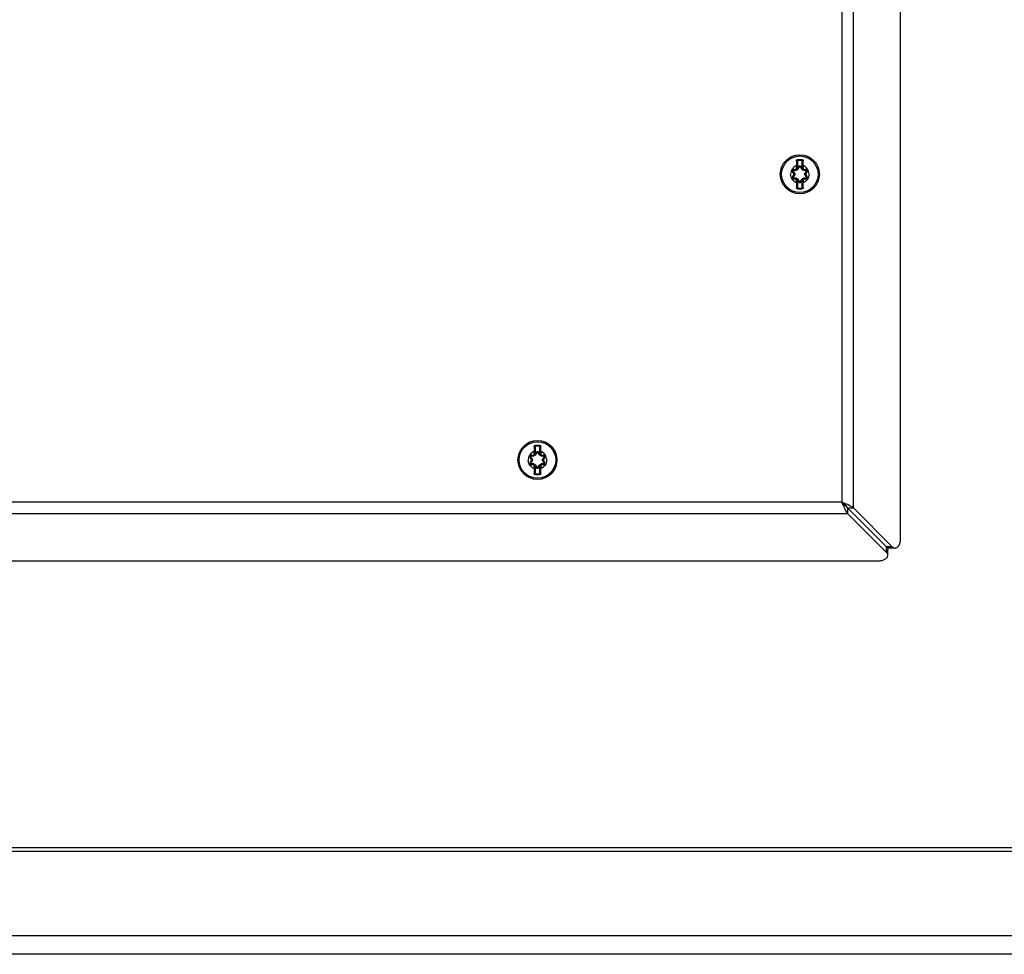
# Model space of a CAD drawing. Units: inches. Extents: x 0 to 486, y 0 to 314.
# Drawn here: x 89 to 97, y 267 to 275 of the extents above; entities that cross this region are included whole.
import ezdxf

# ---------------------------------------------------------------- set-up
doc = ezdxf.new("R2010")
doc.units = ezdxf.units.IN
doc.header["$LTSCALE"] = 26.714286
doc.header["$MEASUREMENT"] = 0
doc.layers.get('0').update_dxf_attribs({"linetype": 'CONTINUOUS'})

msp = doc.modelspace()

# ---------------------------------------------------------------- linework, layer by layer
at = {"color": 3, "linetype": 'CONTINUOUS'}
for p, q in [((96.0159, 270.3873), (96.0159, 282.4191)), ((95.6183, 270.6469), (95.6183, 282.1595)), ((95.523, 282.1119), (95.523, 270.6945)), ((95.523, 270.6945), (85.2868, 270.6945)), ((95.5389, 270.6582), (95.523, 270.6945)), ((95.5593, 270.6787), (95.523, 270.6945)), ((85.2392, 270.5993), (95.5706, 270.5993)), ((95.5706, 270.5993), (95.898, 270.2719)), ((95.6183, 270.6469), (95.9457, 270.3195)), ((84.9795, 270.2016), (95.8303, 270.2016))]:
    msp.add_line(p, q, dxfattribs=at)
at = {"color": 7, "linetype": 'CONTINUOUS'}
for p, q in [((95.1451, 273.5032), (95.1451, 273.5623)), ((95.1451, 273.5623), (95.149, 273.5623)), ((95.149, 273.5623), (95.149, 273.5032)), ((95.1528, 273.5751), (95.1529, 273.5701)), ((95.1529, 273.5701), (95.1529, 273.5662)), ((95.1529, 273.5701), (95.1844, 273.5701)), ((95.1844, 273.5662), (95.1529, 273.5662)), ((95.1846, 273.5751), (95.1844, 273.5701)), ((95.1844, 273.5701), (95.1844, 273.5662)), ((95.1884, 273.5032), (95.1884, 273.5623)), ((95.1923, 273.5623), (95.1884, 273.5623)), ((95.1923, 273.5623), (95.1923, 273.5032)), ((95.108, 273.4736), (95.1114, 273.4756)), ((95.1175, 273.4571), (95.108, 273.4736)), ((95.121, 273.4591), (95.1114, 273.4756)), ((95.1183, 273.4914), (95.1183, 273.4875)), ((95.1183, 273.4914), (95.1293, 273.4914)), ((95.1183, 273.4875), (95.1374, 273.4875)), ((95.1293, 273.4914), (95.1293, 273.4875)), ((95.1389, 273.4892), (95.1358, 273.4883)), ((95.1411, 273.5032), (95.1411, 273.523)), ((95.1411, 273.523), (95.1451, 273.523)), ((95.1411, 273.5032), (95.149, 273.5032)), ((95.1509, 273.4941), (95.1478, 273.4965)), ((95.1489, 273.4981), (95.1584, 273.5146)), ((95.1489, 273.4981), (95.1523, 273.4961)), ((95.1523, 273.4961), (95.1618, 273.5126)), ((95.1584, 273.5146), (95.1618, 273.5126)), ((95.179, 273.5146), (95.1756, 273.5126)), ((95.1756, 273.5126), (95.1851, 273.4961)), ((95.179, 273.5146), (95.1885, 273.4981)), ((95.1885, 273.4981), (95.1851, 273.4961)), ((95.1896, 273.4965), (95.1864, 273.4941)), ((95.1962, 273.5032), (95.1884, 273.5032)), ((95.1962, 273.523), (95.1923, 273.523)), ((95.1962, 273.523), (95.1962, 273.5032)), ((95.2016, 273.4883), (95.1985, 273.4892)), ((95.2, 273.4875), (95.2191, 273.4875)), ((95.2081, 273.4914), (95.2081, 273.4875)), ((95.2081, 273.4914), (95.2191, 273.4914)), ((95.226, 273.4756), (95.2164, 273.4591)), ((95.2191, 273.4914), (95.2191, 273.4875)), ((95.2294, 273.4736), (95.2198, 273.4571)), ((95.2294, 273.4736), (95.226, 273.4756)), ((95.108, 273.4273), (95.1175, 273.4438)), ((95.108, 273.4273), (95.1114, 273.4253)), ((95.1114, 273.4253), (95.121, 273.4419)), ((95.1175, 273.4571), (95.121, 273.4591)), ((95.1175, 273.4438), (95.121, 273.4419)), ((95.1183, 273.4095), (95.1183, 273.4134)), ((95.1183, 273.4134), (95.1374, 273.4134)), ((95.1293, 273.4095), (95.1183, 273.4095)), ((95.1293, 273.4095), (95.1293, 273.4134)), ((95.1358, 273.4126), (95.1389, 273.4117)), ((95.1411, 273.378), (95.1411, 273.3977)), ((95.1411, 273.3977), (95.149, 273.3977)), ((95.1451, 273.3386), (95.1451, 273.3977)), ((95.1478, 273.4044), (95.1509, 273.4068)), ((95.1489, 273.4028), (95.1523, 273.4048)), ((95.1584, 273.3863), (95.1489, 273.4028)), ((95.149, 273.3977), (95.149, 273.3386)), ((95.1618, 273.3883), (95.1523, 273.4048)), ((95.1584, 273.3863), (95.1618, 273.3883)), ((95.1851, 273.4048), (95.1756, 273.3883)), ((95.179, 273.3863), (95.1756, 273.3883)), ((95.1885, 273.4028), (95.179, 273.3863)), ((95.1885, 273.4028), (95.1851, 273.4048)), ((95.1864, 273.4068), (95.1896, 273.4044)), ((95.1884, 273.3386), (95.1884, 273.3977)), ((95.1962, 273.3977), (95.1884, 273.3977)), ((95.1923, 273.3977), (95.1923, 273.3386)), ((95.1962, 273.3977), (95.1962, 273.378)), ((95.1985, 273.4117), (95.2016, 273.4126)), ((95.2, 273.4134), (95.2191, 273.4134)), ((95.2081, 273.4095), (95.2081, 273.4134)), ((95.2191, 273.4095), (95.2081, 273.4095)), ((95.2198, 273.4571), (95.2164, 273.4591)), ((95.2198, 273.4438), (95.2164, 273.4419)), ((95.2164, 273.4419), (95.226, 273.4253)), ((95.2191, 273.4095), (95.2191, 273.4134)), ((95.2198, 273.4438), (95.2294, 273.4273)), ((95.2294, 273.4273), (95.226, 273.4253)), ((95.1411, 273.378), (95.1451, 273.378)), ((95.1451, 273.3386), (95.149, 273.3386)), ((95.1528, 273.3258), (95.1529, 273.3308)), ((95.1529, 273.3308), (95.1529, 273.3347)), ((95.1529, 273.3347), (95.1844, 273.3347)), ((95.1844, 273.3308), (95.1529, 273.3308)), ((95.1844, 273.3308), (95.1844, 273.3347)), ((95.1846, 273.3258), (95.1844, 273.3308)), ((95.1923, 273.3386), (95.1884, 273.3386)), ((95.1962, 273.378), (95.1923, 273.378)), ((92.9403, 271.1017), (92.9403, 271.1607)), ((92.9403, 271.1607), (92.9443, 271.1607)), ((92.9443, 271.1607), (92.9443, 271.1017)), ((92.9481, 271.1735), (92.9482, 271.1686)), ((92.9482, 271.1686), (92.9482, 271.1646)), ((92.9482, 271.1686), (92.9797, 271.1686)), ((92.9797, 271.1646), (92.9482, 271.1646)), ((92.9798, 271.1735), (92.9797, 271.1686)), ((92.9797, 271.1686), (92.9797, 271.1646)), ((92.9836, 271.1017), (92.9836, 271.1607)), ((92.9876, 271.1607), (92.9836, 271.1607)), ((92.9876, 271.1607), (92.9876, 271.1017)), ((92.9033, 271.072), (92.9067, 271.074)), ((92.9128, 271.0555), (92.9033, 271.072)), ((92.9162, 271.0575), (92.9067, 271.074)), ((92.9136, 271.0899), (92.9136, 271.0859)), ((92.9136, 271.0899), (92.9246, 271.0899)), ((92.9136, 271.0859), (92.9326, 271.0859)), ((92.9246, 271.0899), (92.9246, 271.0859)), ((92.9342, 271.0876), (92.931, 271.0867)), ((92.9364, 271.1017), (92.9364, 271.1214)), ((92.9364, 271.1214), (92.9403, 271.1214)), ((92.9364, 271.1017), (92.9443, 271.1017)), ((92.9462, 271.0925), (92.9431, 271.0949)), ((92.9441, 271.0965), (92.9537, 271.113)), ((92.9441, 271.0965), (92.9475, 271.0945)), ((92.9475, 271.0945), (92.9571, 271.1111)), ((92.9537, 271.113), (92.9571, 271.1111)), ((92.9742, 271.113), (92.9708, 271.1111)), ((92.9708, 271.1111), (92.9804, 271.0945)), ((92.9742, 271.113), (92.9838, 271.0965)), ((92.9838, 271.0965), (92.9804, 271.0945)), ((92.9848, 271.0949), (92.9817, 271.0925)), ((92.9915, 271.1017), (92.9836, 271.1017)), ((92.9915, 271.1214), (92.9876, 271.1214)), ((92.9915, 271.1214), (92.9915, 271.1017)), ((92.9969, 271.0867), (92.9938, 271.0876)), ((92.9953, 271.0859), (93.0144, 271.0859)), ((93.0033, 271.0899), (93.0033, 271.0859)), ((93.0033, 271.0899), (93.0144, 271.0899)), ((93.0212, 271.074), (93.0117, 271.0575)), ((93.0144, 271.0899), (93.0144, 271.0859)), ((93.0247, 271.072), (93.0151, 271.0555)), ((93.0247, 271.072), (93.0212, 271.074)), ((92.9033, 271.0257), (92.9128, 271.0423)), ((92.9033, 271.0257), (92.9067, 271.0237)), ((92.9067, 271.0237), (92.9162, 271.0403)), ((92.9128, 271.0555), (92.9162, 271.0575)), ((92.9128, 271.0423), (92.9162, 271.0403)), ((92.9136, 271.0079), (92.9136, 271.0118)), ((92.9136, 271.0118), (92.9326, 271.0118)), ((92.9246, 271.0079), (92.9136, 271.0079)), ((92.9246, 271.0079), (92.9246, 271.0118)), ((92.931, 271.011), (92.9342, 271.0101)), ((92.9364, 270.9764), (92.9364, 270.9961)), ((92.9364, 270.9961), (92.9443, 270.9961)), ((92.9403, 270.9371), (92.9403, 270.9961)), ((92.9431, 271.0028), (92.9462, 271.0052)), ((92.9441, 271.0013), (92.9475, 271.0032)), ((92.9537, 270.9847), (92.9441, 271.0013)), ((92.9443, 270.9961), (92.9443, 270.9371)), ((92.9571, 270.9867), (92.9475, 271.0032)), ((92.9537, 270.9847), (92.9571, 270.9867)), ((92.9804, 271.0032), (92.9708, 270.9867)), ((92.9742, 270.9847), (92.9708, 270.9867)), ((92.9838, 271.0013), (92.9742, 270.9847)), ((92.9838, 271.0013), (92.9804, 271.0032)), ((92.9817, 271.0052), (92.9848, 271.0028)), ((92.9836, 270.9371), (92.9836, 270.9961)), ((92.9915, 270.9961), (92.9836, 270.9961)), ((92.9876, 270.9961), (92.9876, 270.9371)), ((92.9915, 270.9961), (92.9915, 270.9764)), ((92.9938, 271.0101), (92.9969, 271.011)), ((92.9953, 271.0118), (93.0144, 271.0118)), ((93.0033, 271.0079), (93.0033, 271.0118)), ((93.0144, 271.0079), (93.0033, 271.0079)), ((93.0151, 271.0555), (93.0117, 271.0575)), ((93.0151, 271.0423), (93.0117, 271.0403)), ((93.0117, 271.0403), (93.0212, 271.0237)), ((93.0144, 271.0079), (93.0144, 271.0118)), ((93.0151, 271.0423), (93.0247, 271.0257)), ((93.0247, 271.0257), (93.0212, 271.0237)), ((92.9364, 270.9764), (92.9403, 270.9764)), ((92.9403, 270.9371), (92.9443, 270.9371)), ((92.9481, 270.9243), (92.9482, 270.9292)), ((92.9482, 270.9292), (92.9482, 270.9331)), ((92.9482, 270.9331), (92.9797, 270.9331)), ((92.9797, 270.9292), (92.9482, 270.9292)), ((92.9797, 270.9292), (92.9797, 270.9331)), ((92.9798, 270.9243), (92.9797, 270.9292)), ((92.9876, 270.9371), (92.9836, 270.9371)), ((92.9915, 270.9764), (92.9876, 270.9764)), ((95.5706, 270.6469), (95.5706, 270.5993)), ((95.5706, 270.6469), (95.898, 270.3195)), ((95.5706, 270.6469), (95.6183, 270.6469)), ((95.898, 270.2719), (95.898, 270.3195)), ((95.9457, 270.3195), (95.898, 270.3195)), ((95.909, 270.2482), (95.909, 270.2958)), ((95.9694, 270.3086), (95.9218, 270.3086)), ((70.8773, 267.7615), (109.9325, 267.7615)), ((71.3596, 267.791), (109.4502, 267.791)), ((70.8773, 267.0528), (109.9325, 267.0528)), ((109.9325, 266.894), (70.8773, 266.894))]:
    msp.add_line(p, q, dxfattribs=at)
for centre, radius in [((95.1687, 273.4505), 0.164), ((95.1687, 273.4505), 0.1535), ((92.964, 271.0489), 0.164), ((92.964, 271.0489), 0.1535)]:
    msp.add_circle(centre, radius, dxfattribs=at)
for centre, radius, start, end in [((107.3771, 273.6014), 12.2363, 180.17983, 180.36756), ((95.1529, 273.5623), 0.00787, 90, 180), ((95.1529, 273.5623), 0.00394, 90, 180), ((95.1687, 283.2132), 9.6382, 269.90563, 270.09437), ((95.1844, 273.5623), 0.00787, 0, 90), ((95.1844, 273.5623), 0.00394, 0, 90), ((82.9604, 273.6014), 12.2361, 359.63244, 359.82017), ((95.1183, 273.4796), 0.0119, 90, 210), ((95.1183, 273.4796), 0.00794, 90, 210), ((90.0738, 270.6199), 5.794, 29.36625, 29.55657), ((95.0726, 279.2778), 5.7939, 270.44343, 270.63375), ((95.1293, 273.5032), 0.0157, 270, 360), ((95.1293, 273.5032), 0.0118, 270, 360), ((95.1374, 273.5047), 0.0172, 270.0001, 330), ((95.1293, 273.5032), 0.0197, 340.03343, 360), ((95.1374, 273.5047), 0.0133, 321.96375, 330), ((90.1699, 276.4474), 5.794, 329.36625, 329.55657), ((95.1687, 273.5087), 0.0119, 30, 150), ((95.1687, 273.5087), 0.00794, 30, 150), ((100.1673, 276.4474), 5.7939, 210.44343, 210.63375), ((95.2, 273.5047), 0.0172, 210.00023, 270.00002), ((95.2081, 273.5032), 0.0197, 180, 199.96617), ((95.2, 273.5047), 0.0133, 210, 218.03563), ((95.2081, 273.5032), 0.0157, 180, 270), ((95.2081, 273.5032), 0.0118, 180, 270), ((95.2648, 279.278), 5.794, 269.36625, 269.55657), ((100.2634, 270.62), 5.7939, 150.44343, 150.63375), ((95.2191, 273.4796), 0.0119, 330, 90), ((95.2191, 273.4796), 0.00794, 330, 90), ((95.1183, 273.4214), 0.0119, 150, 270), ((95.1183, 273.4214), 0.00794, 150, 270), ((90.074, 276.2809), 5.7939, 330.44343, 330.63375), ((95.0726, 267.6229), 5.794, 89.36625, 89.55657), ((95.1061, 273.4505), 0.0133, 330, 30), ((95.1061, 273.4505), 0.0172, 330.00001, 30), ((95.1293, 273.3977), 0.0157, 0, 90), ((95.1293, 273.3977), 0.0118, 0, 90), ((95.1374, 273.3962), 0.0172, 30, 90.00002), ((95.1293, 273.3977), 0.0197, 0, 19.96617), ((95.1374, 273.3962), 0.0133, 30, 38.03563), ((90.1701, 270.4535), 5.7939, 30.44343, 30.63375), ((95.1687, 273.3923), 0.0119, 210, 330), ((95.1687, 273.3923), 0.00794, 210, 330), ((100.1674, 270.4535), 5.794, 149.36625, 149.55657), ((95.2, 273.3962), 0.0172, 90.0001, 150), ((95.2081, 273.3977), 0.0197, 160.03343, 180), ((95.2, 273.3962), 0.0133, 141.96376, 150), ((95.2081, 273.3977), 0.0157, 90, 180), ((95.2081, 273.3977), 0.0118, 90, 180), ((95.2648, 267.6231), 5.7939, 90.44343, 90.63375), ((100.2635, 276.281), 5.794, 209.36625, 209.55657), ((95.2313, 273.4505), 0.0172, 150, 210), ((95.2313, 273.4505), 0.0133, 150, 210), ((95.2191, 273.4214), 0.0119, 270, 30), ((95.2191, 273.4214), 0.00794, 270, 30), ((107.377, 273.2995), 12.2361, 179.63244, 179.82017), ((95.1529, 273.3386), 0.00787, 180, 270), ((95.1529, 273.3386), 0.00394, 180, 270), ((95.1687, 263.6877), 9.6382, 89.90563, 90.09437), ((95.1844, 273.3386), 0.00787, 270, 360), ((95.1844, 273.3386), 0.00394, 270, 360), ((82.9602, 273.2995), 12.2363, 0.17983, 0.36756), ((105.1724, 271.1999), 12.2363, 180.17983, 180.36756), ((92.9482, 271.1607), 0.00787, 90, 180), ((92.9482, 271.1607), 0.00394, 90, 180), ((92.964, 280.8117), 9.6382, 269.90563, 270.09437), ((92.9797, 271.1607), 0.00787, 0, 90), ((92.9797, 271.1607), 0.00394, 0, 90), ((80.7557, 271.1999), 12.2361, 359.63244, 359.82017), ((92.9136, 271.078), 0.0119, 90, 210), ((92.9136, 271.078), 0.00794, 90, 210), ((87.8691, 268.2183), 5.794, 29.36625, 29.55657), ((92.8679, 276.8762), 5.7939, 270.44343, 270.63375), ((92.9246, 271.1017), 0.0157, 270, 360), ((92.9246, 271.1017), 0.0118, 270, 360), ((92.9326, 271.1031), 0.0172, 270.0001, 330), ((92.9246, 271.1017), 0.0197, 340.03343, 360), ((92.9326, 271.1031), 0.0133, 321.96375, 330), ((87.9652, 274.0459), 5.794, 329.36625, 329.55657), ((92.964, 271.1071), 0.0119, 30, 150), ((92.964, 271.1071), 0.00794, 30, 150), ((97.9626, 274.0458), 5.7939, 210.44343, 210.63375), ((92.9953, 271.1031), 0.0172, 210.00023, 270.00002), ((93.0033, 271.1017), 0.0197, 180, 199.96617), ((92.9953, 271.1031), 0.0133, 210, 218.03563), ((93.0033, 271.1017), 0.0157, 180, 270), ((93.0033, 271.1017), 0.0118, 180, 270), ((93.0601, 276.8764), 5.794, 269.36625, 269.55657), ((98.0587, 268.2184), 5.7939, 150.44343, 150.63375), ((93.0144, 271.078), 0.0119, 330, 90), ((93.0144, 271.078), 0.00794, 330, 90), ((92.9136, 271.0198), 0.0119, 150, 270), ((92.9136, 271.0198), 0.00794, 150, 270), ((87.8693, 273.8793), 5.7939, 330.44343, 330.63375), ((92.8679, 265.2214), 5.794, 89.36625, 89.55657), ((92.9013, 271.0489), 0.0133, 330, 30), ((92.9013, 271.0489), 0.0172, 330.00001, 30), ((92.9246, 270.9961), 0.0157, 0, 90), ((92.9246, 270.9961), 0.0118, 0, 90), ((92.9326, 270.9946), 0.0172, 30, 90.00002), ((92.9246, 270.9961), 0.0197, 0, 19.96617), ((92.9326, 270.9946), 0.0133, 30, 38.03563), ((87.9654, 268.052), 5.7939, 30.44343, 30.63375), ((92.964, 270.9907), 0.0119, 210, 330), ((92.964, 270.9907), 0.00794, 210, 330), ((97.9627, 268.0519), 5.794, 149.36625, 149.55657), ((92.9953, 270.9946), 0.0172, 90.0001, 149.99987), ((93.0033, 270.9961), 0.0197, 160.03343, 180), ((92.9953, 270.9946), 0.0133, 141.96376, 150), ((93.0033, 270.9961), 0.0157, 90, 180), ((93.0033, 270.9961), 0.0118, 90, 180), ((93.0601, 265.2215), 5.7939, 90.44343, 90.63375), ((98.0588, 273.8794), 5.794, 209.36625, 209.55657), ((93.0266, 271.0489), 0.0172, 150, 210), ((93.0266, 271.0489), 0.0133, 150, 210), ((93.0144, 271.0198), 0.0119, 270, 30), ((93.0144, 271.0198), 0.00794, 270, 30), ((105.1722, 270.8979), 12.2361, 179.63244, 179.82017), ((92.9482, 270.9371), 0.00787, 180, 270), ((92.9482, 270.9371), 0.00394, 180, 270), ((92.964, 261.2861), 9.6382, 89.90563, 90.09437), ((92.9797, 270.9371), 0.00787, 270, 360), ((92.9797, 270.9371), 0.00394, 270, 360), ((80.7555, 270.8979), 12.2363, 0.17983, 0.36756)]:
    msp.add_arc(centre, radius, start, end, dxfattribs=at)
for points, knots in [([(95.1409, 273.563), (95.1409, 273.5661), (95.1434, 273.5724), (95.1497, 273.5751), (95.1528, 273.5751)], [0, 0, 0, 0, 0.496994, 1, 1, 1, 1]), ([(95.1409, 273.563), (95.1419, 273.5631), (95.143, 273.5629), (95.1451, 273.5627), (95.1451, 273.5623)], [0, 0, 0, 0, 0.68421, 1, 1, 1, 1]), ([(95.1846, 273.5751), (95.1876, 273.5751), (95.194, 273.5724), (95.1964, 273.5661), (95.1964, 273.563)], [0, 0, 0, 0, 0.503003, 1, 1, 1, 1]), ([(95.1964, 273.563), (95.1955, 273.5631), (95.1944, 273.5629), (95.1923, 273.5627), (95.1923, 273.5623)], [0, 0, 0, 0, 0.684217, 1, 1, 1, 1]), ([(95.1411, 273.523), (95.1268, 273.5174), (95.1007, 273.4973), (95.0911, 273.4658), (95.0911, 273.4505)], [0, 0, 0, 0, 0.499998, 1, 1, 1, 1]), ([(95.1114, 273.4756), (95.1112, 273.4759), (95.1125, 273.477), (95.1132, 273.4776), (95.1139, 273.478)], [0, 0, 0, 0, 0.314246, 1, 1, 1, 1]), ([(95.1174, 273.4841), (95.1161, 273.4841), (95.1132, 273.4825), (95.1132, 273.4792), (95.1139, 273.478)], [0, 0, 0, 0, 0.5, 1, 1, 1, 1]), ([(95.1183, 273.4875), (95.1179, 273.4875), (95.1176, 273.4859), (95.1175, 273.4849), (95.1174, 273.4841)], [0, 0, 0, 0, 0.31424, 1, 1, 1, 1]), ([(95.1554, 273.4951), (95.1535, 273.4919), (95.1479, 273.4864), (95.1404, 273.4843), (95.1367, 273.4843)], [0, 0, 0, 0, 0.500034, 1, 1, 1, 1]), ([(95.1374, 273.4875), (95.137, 273.4875), (95.1368, 273.4859), (95.1367, 273.4851), (95.1367, 273.4843)], [0, 0, 0, 0, 0.304582, 1, 1, 1, 1]), ([(95.1389, 273.4892), (95.1388, 273.489), (95.1385, 273.4883), (95.1379, 273.4875), (95.1374, 273.4875)], [0, 0, 0, 0, 0.32856, 1, 1, 1, 1]), ([(95.1523, 273.4961), (95.1524, 273.4964), (95.1539, 273.4958), (95.1547, 273.4955), (95.1554, 273.4951)], [0, 0, 0, 0, 0.304583, 1, 1, 1, 1]), ([(95.1618, 273.5126), (95.162, 273.5129), (95.1636, 273.5124), (95.1644, 273.5121), (95.1652, 273.5117)], [0, 0, 0, 0, 0.314246, 1, 1, 1, 1]), ([(95.1756, 273.5126), (95.1754, 273.5129), (95.1738, 273.5124), (95.1729, 273.5121), (95.1722, 273.5117)], [0, 0, 0, 0, 0.314238, 1, 1, 1, 1]), ([(95.1851, 273.4961), (95.1849, 273.4964), (95.1835, 273.4958), (95.1827, 273.4955), (95.182, 273.4951)], [0, 0, 0, 0, 0.304582, 1, 1, 1, 1]), ([(95.2007, 273.4843), (95.197, 273.4843), (95.1894, 273.4864), (95.1839, 273.4919), (95.182, 273.4951)], [0, 0, 0, 0, 0.500149, 1, 1, 1, 1]), ([(95.2462, 273.4505), (95.2462, 273.4658), (95.2366, 273.4973), (95.2106, 273.5174), (95.1962, 273.523)], [0, 0, 0, 0, 0.500002, 1, 1, 1, 1]), ([(95.1985, 273.4892), (95.1986, 273.489), (95.1988, 273.4883), (95.1995, 273.4875), (95.2, 273.4875)], [0, 0, 0, 0, 0.328568, 1, 1, 1, 1]), ([(95.2, 273.4875), (95.2003, 273.4875), (95.2005, 273.4859), (95.2007, 273.4851), (95.2007, 273.4843)], [0, 0, 0, 0, 0.304584, 1, 1, 1, 1]), ([(95.2191, 273.4875), (95.2195, 273.4875), (95.2198, 273.4859), (95.2199, 273.4849), (95.2199, 273.4841)], [0, 0, 0, 0, 0.314246, 1, 1, 1, 1]), ([(95.2235, 273.478), (95.2241, 273.4792), (95.2242, 273.4825), (95.2213, 273.4841), (95.2199, 273.4841)], [0, 0, 0, 0, 0.5, 1, 1, 1, 1]), ([(95.226, 273.4756), (95.2262, 273.4759), (95.2249, 273.477), (95.2242, 273.4776), (95.2235, 273.478)], [0, 0, 0, 0, 0.31424, 1, 1, 1, 1]), ([(95.1411, 273.378), (95.1268, 273.3835), (95.1007, 273.4036), (95.0911, 273.4351), (95.0911, 273.4505)], [0, 0, 0, 0, 0.499998, 1, 1, 1, 1]), ([(95.1114, 273.4253), (95.1112, 273.425), (95.1125, 273.4239), (95.1132, 273.4233), (95.1139, 273.4229)], [0, 0, 0, 0, 0.31424, 1, 1, 1, 1]), ([(95.1139, 273.4229), (95.1132, 273.4217), (95.1132, 273.4184), (95.1161, 273.4168), (95.1174, 273.4168)], [0, 0, 0, 0, 0.5, 1, 1, 1, 1]), ([(95.1183, 273.4134), (95.1179, 273.4134), (95.1176, 273.4151), (95.1175, 273.416), (95.1174, 273.4168)], [0, 0, 0, 0, 0.314246, 1, 1, 1, 1]), ([(95.121, 273.4591), (95.1208, 273.4593), (95.1221, 273.4603), (95.1227, 273.4609), (95.1234, 273.4613)], [0, 0, 0, 0, 0.304583, 1, 1, 1, 1]), ([(95.121, 273.4419), (95.1208, 273.4416), (95.1221, 273.4406), (95.1227, 273.4401), (95.1234, 273.4397)], [0, 0, 0, 0, 0.304582, 1, 1, 1, 1]), ([(95.1234, 273.4613), (95.1252, 273.458), (95.1272, 273.4505), (95.1252, 273.4429), (95.1234, 273.4397)], [0, 0, 0, 0, 0.499987, 1, 1, 1, 1]), ([(95.1367, 273.4166), (95.1404, 273.4166), (95.1479, 273.4145), (95.1535, 273.409), (95.1554, 273.4058)], [0, 0, 0, 0, 0.500149, 1, 1, 1, 1]), ([(95.1374, 273.4134), (95.137, 273.4134), (95.1368, 273.415), (95.1367, 273.4158), (95.1367, 273.4166)], [0, 0, 0, 0, 0.304584, 1, 1, 1, 1]), ([(95.1389, 273.4117), (95.1388, 273.4119), (95.1385, 273.4127), (95.1379, 273.4134), (95.1374, 273.4134)], [0, 0, 0, 0, 0.328568, 1, 1, 1, 1]), ([(95.1523, 273.4048), (95.1524, 273.4045), (95.1539, 273.4051), (95.1547, 273.4054), (95.1554, 273.4058)], [0, 0, 0, 0, 0.304582, 1, 1, 1, 1]), ([(95.1618, 273.3883), (95.162, 273.388), (95.1636, 273.3885), (95.1644, 273.3888), (95.1652, 273.3892)], [0, 0, 0, 0, 0.314238, 1, 1, 1, 1]), ([(95.1756, 273.3883), (95.1754, 273.388), (95.1738, 273.3885), (95.1729, 273.3888), (95.1722, 273.3892)], [0, 0, 0, 0, 0.314246, 1, 1, 1, 1]), ([(95.182, 273.4058), (95.1839, 273.409), (95.1895, 273.4145), (95.197, 273.4166), (95.2007, 273.4166)], [0, 0, 0, 0, 0.500034, 1, 1, 1, 1]), ([(95.1851, 273.4048), (95.1849, 273.4045), (95.1835, 273.4051), (95.1827, 273.4054), (95.182, 273.4058)], [0, 0, 0, 0, 0.304583, 1, 1, 1, 1]), ([(95.2462, 273.4505), (95.2462, 273.4351), (95.2366, 273.4036), (95.2106, 273.3835), (95.1962, 273.378)], [0, 0, 0, 0, 0.500002, 1, 1, 1, 1]), ([(95.1985, 273.4117), (95.1986, 273.4119), (95.1988, 273.4127), (95.1995, 273.4134), (95.2, 273.4134)], [0, 0, 0, 0, 0.32856, 1, 1, 1, 1]), ([(95.2, 273.4134), (95.2003, 273.4134), (95.2005, 273.415), (95.2007, 273.4158), (95.2007, 273.4166)], [0, 0, 0, 0, 0.304582, 1, 1, 1, 1]), ([(95.214, 273.4397), (95.2122, 273.4429), (95.2102, 273.4505), (95.2122, 273.458), (95.214, 273.4613)], [0, 0, 0, 0, 0.499987, 1, 1, 1, 1]), ([(95.2164, 273.4591), (95.2166, 273.4593), (95.2153, 273.4603), (95.2147, 273.4609), (95.214, 273.4613)], [0, 0, 0, 0, 0.304582, 1, 1, 1, 1]), ([(95.2164, 273.4419), (95.2166, 273.4416), (95.2153, 273.4406), (95.2147, 273.4401), (95.214, 273.4397)], [0, 0, 0, 0, 0.304583, 1, 1, 1, 1]), ([(95.2191, 273.4134), (95.2195, 273.4134), (95.2198, 273.4151), (95.2199, 273.416), (95.2199, 273.4168)], [0, 0, 0, 0, 0.31424, 1, 1, 1, 1]), ([(95.2199, 273.4168), (95.2213, 273.4168), (95.2242, 273.4184), (95.2241, 273.4217), (95.2235, 273.4229)], [0, 0, 0, 0, 0.5, 1, 1, 1, 1]), ([(95.226, 273.4253), (95.2262, 273.425), (95.2249, 273.4239), (95.2242, 273.4233), (95.2235, 273.4229)], [0, 0, 0, 0, 0.314246, 1, 1, 1, 1]), ([(95.1409, 273.3379), (95.1419, 273.3379), (95.143, 273.338), (95.1451, 273.3382), (95.1451, 273.3386)], [0, 0, 0, 0, 0.684217, 1, 1, 1, 1]), ([(95.1528, 273.3258), (95.1497, 273.3258), (95.1434, 273.3285), (95.1409, 273.3348), (95.1409, 273.3379)], [0, 0, 0, 0, 0.503003, 1, 1, 1, 1]), ([(95.1964, 273.3379), (95.1964, 273.3348), (95.194, 273.3285), (95.1876, 273.3258), (95.1846, 273.3258)], [0, 0, 0, 0, 0.496994, 1, 1, 1, 1]), ([(95.1964, 273.3379), (95.1955, 273.3379), (95.1944, 273.338), (95.1923, 273.3382), (95.1923, 273.3386)], [0, 0, 0, 0, 0.68421, 1, 1, 1, 1]), ([(92.9362, 271.1615), (92.9362, 271.1645), (92.9387, 271.1709), (92.945, 271.1735), (92.9481, 271.1735)], [0, 0, 0, 0, 0.496994, 1, 1, 1, 1]), ([(92.9362, 271.1615), (92.9372, 271.1615), (92.9382, 271.1613), (92.9403, 271.1611), (92.9403, 271.1607)], [0, 0, 0, 0, 0.68421, 1, 1, 1, 1]), ([(92.9798, 271.1735), (92.9829, 271.1735), (92.9893, 271.1709), (92.9917, 271.1645), (92.9917, 271.1615)], [0, 0, 0, 0, 0.503003, 1, 1, 1, 1]), ([(92.9917, 271.1615), (92.9907, 271.1615), (92.9897, 271.1613), (92.9876, 271.1611), (92.9876, 271.1607)], [0, 0, 0, 0, 0.684217, 1, 1, 1, 1]), ([(92.9364, 271.1214), (92.922, 271.1159), (92.896, 271.0958), (92.8864, 271.0643), (92.8864, 271.0489)], [0, 0, 0, 0, 0.499998, 1, 1, 1, 1]), ([(92.9067, 271.074), (92.9065, 271.0743), (92.9077, 271.0755), (92.9085, 271.076), (92.9092, 271.0764)], [0, 0, 0, 0, 0.314246, 1, 1, 1, 1]), ([(92.9127, 271.0825), (92.9114, 271.0825), (92.9085, 271.0809), (92.9085, 271.0776), (92.9092, 271.0764)], [0, 0, 0, 0, 0.5, 1, 1, 1, 1]), ([(92.9136, 271.0859), (92.9132, 271.0859), (92.9128, 271.0843), (92.9127, 271.0834), (92.9127, 271.0825)], [0, 0, 0, 0, 0.31424, 1, 1, 1, 1]), ([(92.9507, 271.0935), (92.9488, 271.0903), (92.9432, 271.0848), (92.9357, 271.0828), (92.9319, 271.0827)], [0, 0, 0, 0, 0.500034, 1, 1, 1, 1]), ([(92.9326, 271.0859), (92.9323, 271.0859), (92.9321, 271.0843), (92.932, 271.0835), (92.9319, 271.0827)], [0, 0, 0, 0, 0.304582, 1, 1, 1, 1]), ([(92.9342, 271.0876), (92.9341, 271.0874), (92.9338, 271.0867), (92.9332, 271.0859), (92.9326, 271.0859)], [0, 0, 0, 0, 0.32856, 1, 1, 1, 1]), ([(92.9475, 271.0945), (92.9477, 271.0948), (92.9492, 271.0942), (92.95, 271.0939), (92.9507, 271.0935)], [0, 0, 0, 0, 0.304583, 1, 1, 1, 1]), ([(92.9571, 271.1111), (92.9573, 271.1114), (92.9589, 271.1108), (92.9597, 271.1105), (92.9604, 271.1101)], [0, 0, 0, 0, 0.314246, 1, 1, 1, 1]), ([(92.9708, 271.1111), (92.9706, 271.1114), (92.9691, 271.1108), (92.9682, 271.1105), (92.9675, 271.1101)], [0, 0, 0, 0, 0.314238, 1, 1, 1, 1]), ([(92.9804, 271.0945), (92.9802, 271.0948), (92.9787, 271.0942), (92.9779, 271.0939), (92.9773, 271.0935)], [0, 0, 0, 0, 0.304582, 1, 1, 1, 1]), ([(92.996, 271.0827), (92.9923, 271.0828), (92.9847, 271.0848), (92.9792, 271.0903), (92.9773, 271.0935)], [0, 0, 0, 0, 0.500149, 1, 1, 1, 1]), ([(93.0415, 271.0489), (93.0415, 271.0643), (93.0319, 271.0958), (93.0059, 271.1159), (92.9915, 271.1214)], [0, 0, 0, 0, 0.500002, 1, 1, 1, 1]), ([(92.9938, 271.0876), (92.9938, 271.0874), (92.9941, 271.0867), (92.9947, 271.0859), (92.9953, 271.0859)], [0, 0, 0, 0, 0.328568, 1, 1, 1, 1]), ([(92.9953, 271.0859), (92.9956, 271.0859), (92.9958, 271.0843), (92.9959, 271.0835), (92.996, 271.0827)], [0, 0, 0, 0, 0.304584, 1, 1, 1, 1]), ([(93.0144, 271.0859), (93.0147, 271.0859), (93.0151, 271.0843), (93.0152, 271.0834), (93.0152, 271.0825)], [0, 0, 0, 0, 0.314246, 1, 1, 1, 1]), ([(93.0187, 271.0764), (93.0194, 271.0776), (93.0194, 271.0809), (93.0166, 271.0825), (93.0152, 271.0825)], [0, 0, 0, 0, 0.5, 1, 1, 1, 1]), ([(93.0212, 271.074), (93.0214, 271.0743), (93.0202, 271.0755), (93.0194, 271.076), (93.0187, 271.0764)], [0, 0, 0, 0, 0.31424, 1, 1, 1, 1]), ([(92.9364, 270.9764), (92.922, 270.9819), (92.896, 271.002), (92.8864, 271.0335), (92.8864, 271.0489)], [0, 0, 0, 0, 0.499998, 1, 1, 1, 1]), ([(92.9067, 271.0237), (92.9065, 271.0234), (92.9077, 271.0223), (92.9085, 271.0217), (92.9092, 271.0213)], [0, 0, 0, 0, 0.31424, 1, 1, 1, 1]), ([(92.9092, 271.0213), (92.9085, 271.0201), (92.9085, 271.0168), (92.9114, 271.0152), (92.9127, 271.0152)], [0, 0, 0, 0, 0.5, 1, 1, 1, 1]), ([(92.9136, 271.0118), (92.9132, 271.0118), (92.9128, 271.0135), (92.9127, 271.0144), (92.9127, 271.0152)], [0, 0, 0, 0, 0.314246, 1, 1, 1, 1]), ([(92.9162, 271.0575), (92.9161, 271.0578), (92.9173, 271.0587), (92.918, 271.0593), (92.9186, 271.0597)], [0, 0, 0, 0, 0.304583, 1, 1, 1, 1]), ([(92.9162, 271.0403), (92.9161, 271.04), (92.9173, 271.039), (92.918, 271.0385), (92.9186, 271.0381)], [0, 0, 0, 0, 0.304582, 1, 1, 1, 1]), ([(92.9186, 271.0597), (92.9205, 271.0564), (92.9224, 271.0489), (92.9205, 271.0413), (92.9186, 271.0381)], [0, 0, 0, 0, 0.499987, 1, 1, 1, 1]), ([(92.9319, 271.015), (92.9357, 271.015), (92.9432, 271.0129), (92.9488, 271.0074), (92.9507, 271.0042)], [0, 0, 0, 0, 0.500149, 1, 1, 1, 1]), ([(92.9326, 271.0118), (92.9323, 271.0118), (92.9321, 271.0134), (92.932, 271.0143), (92.9319, 271.015)], [0, 0, 0, 0, 0.304584, 1, 1, 1, 1]), ([(92.9342, 271.0101), (92.9341, 271.0104), (92.9338, 271.0111), (92.9332, 271.0118), (92.9326, 271.0118)], [0, 0, 0, 0, 0.328568, 1, 1, 1, 1]), ([(92.9475, 271.0032), (92.9477, 271.003), (92.9492, 271.0036), (92.95, 271.0039), (92.9507, 271.0042)], [0, 0, 0, 0, 0.304582, 1, 1, 1, 1]), ([(92.9571, 270.9867), (92.9573, 270.9864), (92.9589, 270.9869), (92.9597, 270.9873), (92.9604, 270.9877)], [0, 0, 0, 0, 0.314238, 1, 1, 1, 1]), ([(92.9708, 270.9867), (92.9706, 270.9864), (92.9691, 270.9869), (92.9682, 270.9873), (92.9675, 270.9877)], [0, 0, 0, 0, 0.314246, 1, 1, 1, 1]), ([(92.9773, 271.0042), (92.9792, 271.0074), (92.9847, 271.0129), (92.9923, 271.015), (92.996, 271.015)], [0, 0, 0, 0, 0.500034, 1, 1, 1, 1]), ([(92.9804, 271.0032), (92.9802, 271.003), (92.9787, 271.0036), (92.9779, 271.0039), (92.9773, 271.0042)], [0, 0, 0, 0, 0.304583, 1, 1, 1, 1]), ([(93.0415, 271.0489), (93.0415, 271.0335), (93.0319, 271.002), (93.0059, 270.9819), (92.9915, 270.9764)], [0, 0, 0, 0, 0.500002, 1, 1, 1, 1]), ([(92.9938, 271.0101), (92.9938, 271.0104), (92.9941, 271.0111), (92.9947, 271.0118), (92.9953, 271.0118)], [0, 0, 0, 0, 0.32856, 1, 1, 1, 1]), ([(92.9953, 271.0118), (92.9956, 271.0118), (92.9958, 271.0134), (92.9959, 271.0143), (92.996, 271.015)], [0, 0, 0, 0, 0.304582, 1, 1, 1, 1]), ([(93.0093, 271.0381), (93.0075, 271.0413), (93.0055, 271.0489), (93.0075, 271.0564), (93.0093, 271.0597)], [0, 0, 0, 0, 0.499987, 1, 1, 1, 1]), ([(93.0117, 271.0575), (93.0119, 271.0578), (93.0106, 271.0587), (93.0099, 271.0593), (93.0093, 271.0597)], [0, 0, 0, 0, 0.304582, 1, 1, 1, 1]), ([(93.0117, 271.0403), (93.0119, 271.04), (93.0106, 271.039), (93.0099, 271.0385), (93.0093, 271.0381)], [0, 0, 0, 0, 0.304583, 1, 1, 1, 1]), ([(93.0144, 271.0118), (93.0147, 271.0118), (93.0151, 271.0135), (93.0152, 271.0144), (93.0152, 271.0152)], [0, 0, 0, 0, 0.31424, 1, 1, 1, 1]), ([(93.0152, 271.0152), (93.0166, 271.0152), (93.0194, 271.0168), (93.0194, 271.0201), (93.0187, 271.0213)], [0, 0, 0, 0, 0.5, 1, 1, 1, 1]), ([(93.0212, 271.0237), (93.0214, 271.0234), (93.0202, 271.0223), (93.0194, 271.0217), (93.0187, 271.0213)], [0, 0, 0, 0, 0.314246, 1, 1, 1, 1]), ([(92.9362, 270.9363), (92.9372, 270.9363), (92.9382, 270.9364), (92.9403, 270.9366), (92.9403, 270.9371)], [0, 0, 0, 0, 0.684217, 1, 1, 1, 1]), ([(92.9481, 270.9243), (92.945, 270.9243), (92.9387, 270.9269), (92.9362, 270.9333), (92.9362, 270.9363)], [0, 0, 0, 0, 0.503003, 1, 1, 1, 1]), ([(92.9917, 270.9363), (92.9917, 270.9333), (92.9893, 270.9269), (92.9829, 270.9243), (92.9798, 270.9243)], [0, 0, 0, 0, 0.496994, 1, 1, 1, 1]), ([(92.9917, 270.9363), (92.9907, 270.9363), (92.9897, 270.9364), (92.9876, 270.9366), (92.9876, 270.9371)], [0, 0, 0, 0, 0.68421, 1, 1, 1, 1]), ([(95.898, 270.3195), (95.9003, 270.3173), (95.9042, 270.3126), (95.9068, 270.3071), (95.9077, 270.3043)], [0, 0, 0, 0, 0.520645, 1, 1, 1, 1]), ([(95.9133, 270.3099), (95.9105, 270.3107), (95.905, 270.3134), (95.9003, 270.3173), (95.898, 270.3195)], [0, 0, 0, 0, 0.479355, 1, 1, 1, 1]), ([(95.9077, 270.3043), (95.9081, 270.3029), (95.9088, 270.3001), (95.909, 270.2972), (95.909, 270.2958)], [0, 0, 0, 0, 0.503975, 1, 1, 1, 1]), ([(95.9218, 270.3086), (95.9203, 270.3086), (95.9175, 270.3088), (95.9146, 270.3094), (95.9133, 270.3099)], [0, 0, 0, 0, 0.496025, 1, 1, 1, 1])]:
    msp.add_open_spline(points, degree=3, knots=knots, dxfattribs=at)
for points in [[(95.1358, 273.4883), (95.1337, 273.4878), (95.1315, 273.4875), (95.1293, 273.4875)], [(95.1478, 273.4965), (95.1459, 273.4932), (95.1425, 273.4904), (95.1389, 273.4892)], [(95.1687, 273.5137), (95.1673, 273.5137), (95.1658, 273.5128), (95.1652, 273.5117)], [(95.1722, 273.5117), (95.1715, 273.5128), (95.17, 273.5137), (95.1687, 273.5137)], [(95.1985, 273.4892), (95.1948, 273.4904), (95.1914, 273.4932), (95.1896, 273.4965)], [(95.2081, 273.4875), (95.2059, 273.4875), (95.2037, 273.4878), (95.2016, 273.4883)], [(95.1293, 273.4134), (95.1315, 273.4134), (95.1337, 273.4131), (95.1358, 273.4126)], [(95.1389, 273.4117), (95.1425, 273.4105), (95.1459, 273.4077), (95.1478, 273.4044)], [(95.1652, 273.3892), (95.1658, 273.3881), (95.1673, 273.3872), (95.1687, 273.3872)], [(95.1687, 273.3872), (95.17, 273.3872), (95.1715, 273.3881), (95.1722, 273.3892)], [(95.1896, 273.4044), (95.1914, 273.4077), (95.1948, 273.4105), (95.1985, 273.4117)], [(95.2016, 273.4126), (95.2037, 273.4131), (95.2059, 273.4134), (95.2081, 273.4134)], [(92.931, 271.0867), (92.9289, 271.0862), (92.9268, 271.0859), (92.9246, 271.0859)], [(92.9431, 271.0949), (92.9412, 271.0916), (92.9378, 271.0888), (92.9342, 271.0876)], [(92.964, 271.1121), (92.9626, 271.1121), (92.9611, 271.1113), (92.9604, 271.1101)], [(92.9675, 271.1101), (92.9668, 271.1113), (92.9653, 271.1121), (92.964, 271.1121)], [(92.9938, 271.0876), (92.9901, 271.0888), (92.9867, 271.0916), (92.9848, 271.0949)], [(93.0033, 271.0859), (93.0012, 271.0859), (92.999, 271.0862), (92.9969, 271.0867)], [(92.9246, 271.0118), (92.9268, 271.0118), (92.9289, 271.0115), (92.931, 271.011)], [(92.9342, 271.0101), (92.9378, 271.0089), (92.9412, 271.0062), (92.9431, 271.0028)], [(92.9604, 270.9877), (92.9611, 270.9865), (92.9626, 270.9857), (92.964, 270.9857)], [(92.964, 270.9857), (92.9653, 270.9857), (92.9668, 270.9865), (92.9675, 270.9877)], [(92.9848, 271.0028), (92.9867, 271.0062), (92.9901, 271.0089), (92.9938, 271.0101)], [(92.9969, 271.011), (92.999, 271.0115), (93.0012, 271.0118), (93.0033, 271.0118)], [(95.5706, 270.6469), (95.5521, 270.6597), (95.5376, 270.6775), (95.523, 270.6945)], [(95.5706, 270.6469), (95.5579, 270.6654), (95.54, 270.6799), (95.523, 270.6945)]]:
    msp.add_open_spline(points, degree=3, dxfattribs=at)
at = {"color": 3, "linetype": 'CONTINUOUS'}
for points, knots in [([(95.5706, 270.5993), (95.5678, 270.6032), (95.5557, 270.622), (95.5461, 270.6422), (95.5389, 270.6582)], [0, 0, 0, 0, 0.215244, 1, 1, 1, 1]), ([(95.6183, 270.6469), (95.6144, 270.6498), (95.5956, 270.6619), (95.5753, 270.6715), (95.5593, 270.6787)], [0, 0, 0, 0, 0.215244, 1, 1, 1, 1]), ([(95.9694, 270.3086), (95.9756, 270.3086), (96.0078, 270.3214), (96.0159, 270.3612), (96.0159, 270.3873)], [0, 0, 0, 0, 0.193756, 1, 1, 1, 1]), ([(95.8303, 270.2016), (95.8404, 270.2016), (95.8705, 270.204), (95.909, 270.2266), (95.909, 270.2482)], [0, 0, 0, 0, 0.318574, 1, 1, 1, 1])]:
    msp.add_open_spline(points, degree=3, knots=knots, dxfattribs=at)
for points in [[(95.9457, 270.3195), (95.9518, 270.3134), (95.9607, 270.3086), (95.9694, 270.3086)], [(95.909, 270.2482), (95.909, 270.2569), (95.9042, 270.2657), (95.898, 270.2719)]]:
    msp.add_open_spline(points, degree=3, dxfattribs=at)

doc.saveas('drawing.dxf')
